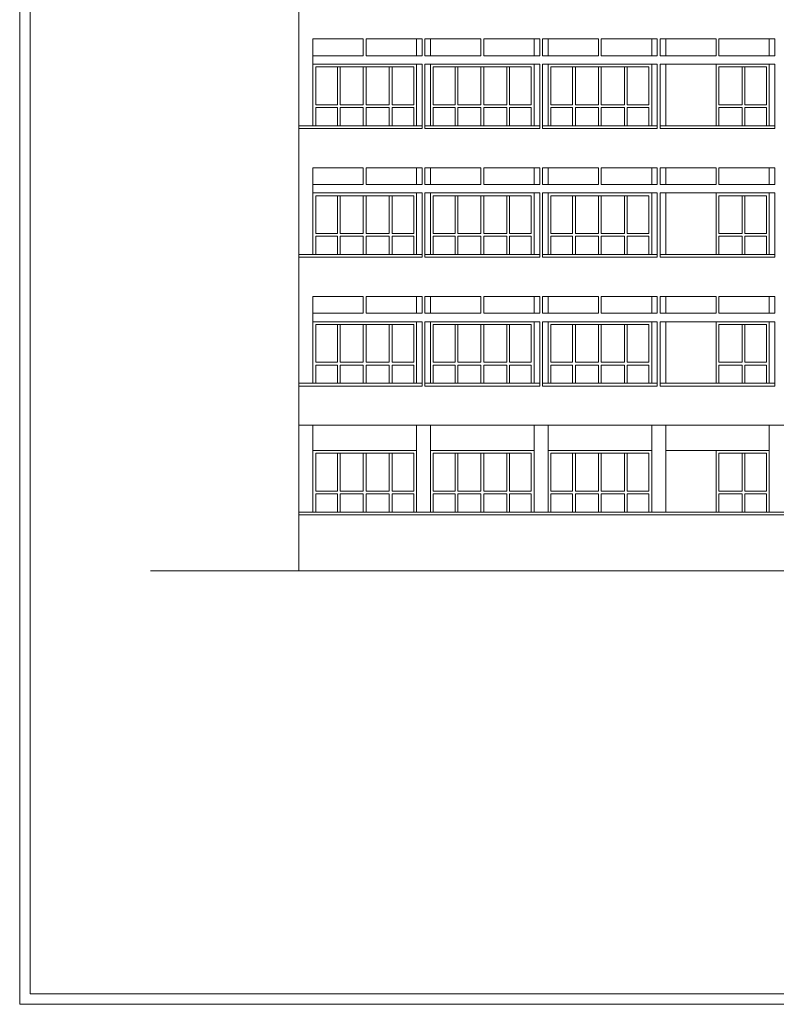
# Model space of a CAD drawing. Units: inches. Extents: x -401 to 9760, y -229 to 6471.
# Drawn here: x -345 to 465, y 2515 to 3570 of the extents above; entities that cross this region are included whole.
import ezdxf

# ---------------------------------------------------------------- set-up
doc = ezdxf.new("R2010")
doc.units = ezdxf.units.IN
for name, color, linetype, lineweight in [('DOOR', 2, 'Continuous', 15), ('WALL', 5, 'Continuous', 15), ('win', 4, 'Continuous', 15)]:
    doc.layers.add(name, color=color, linetype=linetype, lineweight=lineweight)

msp = doc.modelspace()

# ---------------------------------------------------------------- linework, layer by layer
at = {"layer": 'DOOR', "linetype": 'Continuous'}
for p, q in [((79.79, 3549.79), (79.79, 3531.79)), ((94.79, 3549.79), (94.79, 3531.79)), ((94.79, 3549.79), (94.79, 3531.79)), ((205.79, 3549.79), (205.79, 3531.79)), ((220.79, 3549.79), (220.79, 3531.79)), ((220.79, 3549.79), (220.79, 3531.79)), ((331.79, 3549.79), (331.79, 3531.79)), ((346.79, 3549.79), (346.79, 3531.79)), ((346.79, 3549.79), (346.79, 3531.79)), ((457.79, 3549.79), (457.79, 3531.79)), ((79.79, 3522.79), (79.79, 3456.79)), ((94.79, 3522.79), (94.79, 3456.79)), ((94.79, 3522.79), (94.79, 3456.79)), ((205.79, 3522.79), (205.79, 3456.79)), ((220.79, 3522.79), (220.79, 3456.79)), ((220.79, 3522.79), (220.79, 3456.79)), ((331.79, 3522.79), (331.79, 3456.79)), ((346.79, 3522.79), (346.79, 3456.79)), ((346.79, 3522.79), (346.79, 3456.79)), ((457.79, 3522.79), (457.79, 3456.79)), ((-46.21, 3456.79), (85.79, 3456.79)), ((88.79, 3456.79), (211.79, 3456.79)), ((214.79, 3456.79), (337.79, 3456.79)), ((340.79, 3456.79), (463.79, 3456.79)), ((79.79, 3411.79), (79.79, 3393.79)), ((94.79, 3411.79), (94.79, 3393.79)), ((94.79, 3411.79), (94.79, 3393.79)), ((205.79, 3411.79), (205.79, 3393.79)), ((220.79, 3411.79), (220.79, 3393.79)), ((220.79, 3411.79), (220.79, 3393.79)), ((331.79, 3411.79), (331.79, 3393.79)), ((346.79, 3411.79), (346.79, 3393.79)), ((346.79, 3411.79), (346.79, 3393.79)), ((457.79, 3411.79), (457.79, 3393.79)), ((79.79, 3384.79), (79.79, 3318.79)), ((94.79, 3384.79), (94.79, 3318.79)), ((94.79, 3384.79), (94.79, 3318.79)), ((205.79, 3384.79), (205.79, 3318.79)), ((220.79, 3384.79), (220.79, 3318.79)), ((220.79, 3384.79), (220.79, 3318.79)), ((331.79, 3384.79), (331.79, 3318.79)), ((346.79, 3384.79), (346.79, 3318.79)), ((346.79, 3384.79), (346.79, 3318.79)), ((457.79, 3384.79), (457.79, 3318.79)), ((-46.21, 3318.79), (85.79, 3318.79)), ((88.79, 3318.79), (211.79, 3318.79)), ((214.79, 3318.79), (337.79, 3318.79)), ((340.79, 3318.79), (463.79, 3318.79)), ((79.79, 3273.79), (79.79, 3255.79)), ((94.79, 3273.79), (94.79, 3255.79)), ((94.79, 3273.79), (94.79, 3255.79)), ((205.79, 3273.79), (205.79, 3255.79)), ((220.79, 3273.79), (220.79, 3255.79)), ((220.79, 3273.79), (220.79, 3255.79)), ((331.79, 3273.79), (331.79, 3255.79)), ((346.79, 3273.79), (346.79, 3255.79)), ((346.79, 3273.79), (346.79, 3255.79)), ((457.79, 3273.79), (457.79, 3255.79)), ((79.79, 3246.79), (79.79, 3180.79)), ((94.79, 3246.79), (94.79, 3180.79)), ((94.79, 3246.79), (94.79, 3180.79)), ((205.79, 3246.79), (205.79, 3180.79)), ((220.79, 3246.79), (220.79, 3180.79)), ((220.79, 3246.79), (220.79, 3180.79)), ((331.79, 3246.79), (331.79, 3180.79)), ((346.79, 3246.79), (346.79, 3180.79)), ((346.79, 3246.79), (346.79, 3180.79)), ((457.79, 3246.79), (457.79, 3180.79)), ((-46.21, 3180.79), (85.79, 3180.79)), ((88.79, 3180.79), (211.79, 3180.79)), ((214.79, 3180.79), (337.79, 3180.79)), ((340.79, 3180.79), (463.79, 3180.79)), ((-31.21, 3135.79), (-31.21, 3042.79)), ((79.79, 3135.79), (79.79, 3042.79)), ((94.79, 3135.79), (94.79, 3042.79)), ((94.79, 3135.79), (94.79, 3042.79)), ((205.79, 3135.79), (205.79, 3042.79)), ((220.79, 3135.79), (220.79, 3042.79)), ((220.79, 3135.79), (220.79, 3042.79)), ((331.79, 3135.79), (331.79, 3042.79)), ((346.79, 3135.79), (346.79, 3042.79)), ((346.79, 3135.79), (346.79, 3042.79)), ((457.79, 3135.79), (457.79, 3042.79)), ((-46.21, 3042.79), (2003.29, 3042.79)), ((-46.21, 3039.79), (2003.29, 3039.79))]:
    msp.add_line(p, q, dxfattribs=at)
msp.add_lwpolyline([(-345.37, 2515.29), (2864.63, 2515.29), (2864.63, 4576.49), (-345.37, 4576.49)], close=True, dxfattribs=at)
at = {"layer": 'WALL', "linetype": 'Continuous'}
for p, q in [((-46.21, 4143.79), (-46.21, 2979.79)), ((-31.21, 3549.79), (22.79, 3549.79)), ((-31.21, 3549.79), (-31.21, 3456.79)), ((22.79, 3549.79), (22.79, 3531.79)), ((25.79, 3549.79), (25.79, 3531.79)), ((25.79, 3549.79), (85.79, 3549.79)), ((85.79, 3531.79), (85.79, 3549.79)), ((88.79, 3549.79), (148.79, 3549.79)), ((88.79, 3531.79), (88.79, 3549.79)), ((148.79, 3531.79), (148.79, 3549.79)), ((151.79, 3531.79), (151.79, 3549.79)), ((151.79, 3549.79), (211.79, 3549.79)), ((211.79, 3531.79), (211.79, 3549.79)), ((214.79, 3549.79), (274.79, 3549.79)), ((214.79, 3531.79), (214.79, 3549.79)), ((274.79, 3531.79), (274.79, 3549.79)), ((277.79, 3531.79), (277.79, 3549.79)), ((277.79, 3549.79), (337.79, 3549.79)), ((337.79, 3531.79), (337.79, 3549.79)), ((340.79, 3549.79), (400.79, 3549.79)), ((340.79, 3531.79), (340.79, 3549.79)), ((400.79, 3531.79), (400.79, 3549.79)), ((403.79, 3531.79), (403.79, 3549.79)), ((403.79, 3549.79), (463.79, 3549.79)), ((463.79, 3531.79), (463.79, 3549.79)), ((-31.21, 3531.79), (22.79, 3531.79)), ((25.79, 3531.79), (85.79, 3531.79)), ((88.79, 3531.79), (148.79, 3531.79)), ((151.79, 3531.79), (211.79, 3531.79)), ((214.79, 3531.79), (274.79, 3531.79)), ((277.79, 3531.79), (337.79, 3531.79)), ((340.79, 3531.79), (400.79, 3531.79)), ((403.79, 3531.79), (463.79, 3531.79)), ((-31.21, 3522.79), (85.79, 3522.79)), ((85.79, 3453.79), (85.79, 3522.79)), ((88.79, 3522.79), (211.79, 3522.79)), ((88.79, 3453.79), (88.79, 3522.79)), ((211.79, 3453.79), (211.79, 3522.79)), ((214.79, 3453.79), (214.79, 3522.79)), ((214.79, 3522.79), (337.79, 3522.79)), ((337.79, 3453.79), (337.79, 3522.79)), ((340.79, 3453.79), (340.79, 3522.79)), ((340.79, 3522.79), (463.79, 3522.79)), ((463.79, 3453.79), (463.79, 3522.79)), ((-46.21, 3453.79), (85.79, 3453.79)), ((-46.21, 3453.79), (85.79, 3453.79)), ((88.79, 3453.79), (211.79, 3453.79)), ((88.79, 3453.79), (211.79, 3453.79)), ((214.79, 3453.79), (337.79, 3453.79)), ((214.79, 3453.79), (337.79, 3453.79)), ((340.79, 3453.79), (463.79, 3453.79)), ((340.79, 3453.79), (463.79, 3453.79)), ((-31.21, 3411.79), (22.79, 3411.79)), ((-31.21, 3411.79), (-31.21, 3318.79)), ((22.79, 3411.79), (22.79, 3393.79)), ((25.79, 3411.79), (25.79, 3393.79)), ((25.79, 3411.79), (85.79, 3411.79)), ((85.79, 3393.79), (85.79, 3411.79)), ((88.79, 3411.79), (148.79, 3411.79)), ((88.79, 3393.79), (88.79, 3411.79)), ((148.79, 3393.79), (148.79, 3411.79)), ((151.79, 3393.79), (151.79, 3411.79)), ((151.79, 3411.79), (211.79, 3411.79)), ((211.79, 3393.79), (211.79, 3411.79)), ((214.79, 3411.79), (274.79, 3411.79)), ((214.79, 3393.79), (214.79, 3411.79)), ((274.79, 3393.79), (274.79, 3411.79)), ((277.79, 3393.79), (277.79, 3411.79)), ((277.79, 3411.79), (337.79, 3411.79)), ((337.79, 3393.79), (337.79, 3411.79)), ((340.79, 3411.79), (400.79, 3411.79)), ((340.79, 3393.79), (340.79, 3411.79)), ((400.79, 3393.79), (400.79, 3411.79)), ((403.79, 3393.79), (403.79, 3411.79)), ((403.79, 3411.79), (463.79, 3411.79)), ((463.79, 3393.79), (463.79, 3411.79)), ((-31.21, 3393.79), (22.79, 3393.79)), ((25.79, 3393.79), (85.79, 3393.79)), ((88.79, 3393.79), (148.79, 3393.79)), ((151.79, 3393.79), (211.79, 3393.79)), ((214.79, 3393.79), (274.79, 3393.79)), ((277.79, 3393.79), (337.79, 3393.79)), ((340.79, 3393.79), (400.79, 3393.79)), ((403.79, 3393.79), (463.79, 3393.79)), ((-31.21, 3384.79), (85.79, 3384.79)), ((85.79, 3315.79), (85.79, 3384.79)), ((88.79, 3384.79), (211.79, 3384.79)), ((88.79, 3315.79), (88.79, 3384.79)), ((211.79, 3315.79), (211.79, 3384.79)), ((214.79, 3315.79), (214.79, 3384.79)), ((214.79, 3384.79), (337.79, 3384.79)), ((337.79, 3315.79), (337.79, 3384.79)), ((340.79, 3315.79), (340.79, 3384.79)), ((340.79, 3384.79), (463.79, 3384.79)), ((463.79, 3315.79), (463.79, 3384.79)), ((-46.21, 3315.79), (85.79, 3315.79)), ((-46.21, 3315.79), (85.79, 3315.79)), ((88.79, 3315.79), (211.79, 3315.79)), ((88.79, 3315.79), (211.79, 3315.79)), ((214.79, 3315.79), (337.79, 3315.79)), ((214.79, 3315.79), (337.79, 3315.79)), ((340.79, 3315.79), (463.79, 3315.79)), ((340.79, 3315.79), (463.79, 3315.79)), ((-31.21, 3273.79), (-31.21, 3180.79)), ((-31.21, 3273.79), (22.79, 3273.79)), ((22.79, 3273.79), (22.79, 3255.79)), ((25.79, 3273.79), (85.79, 3273.79)), ((25.79, 3273.79), (25.79, 3255.79)), ((85.79, 3255.79), (85.79, 3273.79)), ((88.79, 3255.79), (88.79, 3273.79)), ((88.79, 3273.79), (148.79, 3273.79)), ((148.79, 3255.79), (148.79, 3273.79)), ((151.79, 3273.79), (211.79, 3273.79)), ((151.79, 3255.79), (151.79, 3273.79)), ((211.79, 3255.79), (211.79, 3273.79)), ((214.79, 3255.79), (214.79, 3273.79)), ((214.79, 3273.79), (274.79, 3273.79)), ((274.79, 3255.79), (274.79, 3273.79)), ((277.79, 3273.79), (337.79, 3273.79)), ((277.79, 3255.79), (277.79, 3273.79)), ((337.79, 3255.79), (337.79, 3273.79)), ((340.79, 3255.79), (340.79, 3273.79)), ((340.79, 3273.79), (400.79, 3273.79)), ((400.79, 3255.79), (400.79, 3273.79)), ((403.79, 3273.79), (463.79, 3273.79)), ((403.79, 3255.79), (403.79, 3273.79)), ((463.79, 3255.79), (463.79, 3273.79)), ((-31.21, 3255.79), (22.79, 3255.79)), ((25.79, 3255.79), (85.79, 3255.79)), ((88.79, 3255.79), (148.79, 3255.79)), ((151.79, 3255.79), (211.79, 3255.79)), ((214.79, 3255.79), (274.79, 3255.79)), ((277.79, 3255.79), (337.79, 3255.79)), ((340.79, 3255.79), (400.79, 3255.79)), ((403.79, 3255.79), (463.79, 3255.79)), ((-31.21, 3246.79), (85.79, 3246.79)), ((85.79, 3177.79), (85.79, 3246.79)), ((88.79, 3177.79), (88.79, 3246.79)), ((88.79, 3246.79), (211.79, 3246.79)), ((211.79, 3177.79), (211.79, 3246.79)), ((214.79, 3246.79), (337.79, 3246.79)), ((214.79, 3177.79), (214.79, 3246.79)), ((337.79, 3177.79), (337.79, 3246.79)), ((340.79, 3246.79), (463.79, 3246.79)), ((340.79, 3177.79), (340.79, 3246.79)), ((463.79, 3177.79), (463.79, 3246.79)), ((-46.21, 3177.79), (85.79, 3177.79)), ((-46.21, 3177.79), (85.79, 3177.79)), ((88.79, 3177.79), (211.79, 3177.79)), ((88.79, 3177.79), (211.79, 3177.79)), ((214.79, 3177.79), (337.79, 3177.79)), ((214.79, 3177.79), (337.79, 3177.79)), ((340.79, 3177.79), (463.79, 3177.79)), ((340.79, 3177.79), (463.79, 3177.79)), ((-46.21, 3135.79), (1987.79, 3135.79)), ((-205.2, 2979.79), (2198.76, 2979.79))]:
    msp.add_line(p, q, dxfattribs=at)
msp.add_lwpolyline([(-334.12, 2526.54), (2853.38, 2526.54), (2853.38, 4565.24), (-334.12, 4565.24)], close=True, dxfattribs=at)
at = {"layer": 'win', "linetype": 'Continuous'}
for p, q in [((-28.21, 3519.79), (-28.21, 3479.29)), ((-28.21, 3519.79), (76.79, 3519.79)), ((-4.96, 3519.79), (-4.96, 3479.29)), ((-1.96, 3519.79), (-1.96, 3479.29)), ((22.79, 3519.79), (22.79, 3479.29)), ((25.79, 3519.79), (25.79, 3479.29)), ((50.54, 3519.79), (50.54, 3479.29)), ((53.54, 3519.79), (53.54, 3479.29)), ((76.79, 3519.79), (76.79, 3479.29)), ((97.79, 3519.79), (202.79, 3519.79)), ((97.79, 3519.79), (97.79, 3479.29)), ((121.04, 3519.79), (121.04, 3479.29)), ((124.04, 3519.79), (124.04, 3479.29)), ((148.79, 3519.79), (148.79, 3479.29)), ((151.79, 3519.79), (151.79, 3479.29)), ((176.54, 3519.79), (176.54, 3479.29)), ((179.54, 3519.79), (179.54, 3479.29)), ((202.79, 3519.79), (202.79, 3479.29)), ((220.79, 3522.79), (331.79, 3522.79)), ((223.79, 3519.79), (223.79, 3479.29)), ((223.79, 3519.79), (328.79, 3519.79)), ((247.04, 3519.79), (247.04, 3479.29)), ((250.04, 3519.79), (250.04, 3479.29)), ((274.79, 3519.79), (274.79, 3479.29)), ((277.79, 3519.79), (277.79, 3479.29)), ((302.54, 3519.79), (302.54, 3479.29)), ((305.54, 3519.79), (305.54, 3479.29)), ((328.79, 3519.79), (328.79, 3479.29)), ((346.79, 3522.79), (457.79, 3522.79)), ((400.79, 3522.79), (400.79, 3456.79)), ((400.79, 3519.79), (400.79, 3479.29)), ((403.79, 3519.79), (403.79, 3479.29)), ((403.79, 3519.79), (454.79, 3519.79)), ((428.54, 3519.79), (428.54, 3479.29)), ((431.54, 3519.79), (431.54, 3479.29)), ((454.79, 3519.79), (454.79, 3479.29)), ((-28.21, 3479.29), (-4.96, 3479.29)), ((-28.21, 3476.29), (-28.21, 3456.79)), ((-28.21, 3476.29), (-4.96, 3476.29)), ((-4.96, 3476.29), (-4.96, 3456.79)), ((-1.96, 3479.29), (22.79, 3479.29)), ((-1.96, 3476.29), (-1.96, 3456.79)), ((-1.96, 3476.29), (22.79, 3476.29)), ((22.79, 3476.29), (22.79, 3456.79)), ((25.79, 3479.29), (50.54, 3479.29)), ((25.79, 3476.29), (25.79, 3456.79)), ((25.79, 3476.29), (50.54, 3476.29)), ((50.54, 3476.29), (50.54, 3456.79)), ((53.54, 3479.29), (76.79, 3479.29)), ((53.54, 3476.29), (76.79, 3476.29)), ((53.54, 3476.29), (53.54, 3456.79)), ((76.79, 3476.29), (76.79, 3456.79)), ((97.79, 3479.29), (121.04, 3479.29)), ((97.79, 3476.29), (121.04, 3476.29)), ((97.79, 3476.29), (97.79, 3456.79)), ((121.04, 3476.29), (121.04, 3456.79)), ((124.04, 3479.29), (148.79, 3479.29)), ((124.04, 3476.29), (148.79, 3476.29)), ((124.04, 3476.29), (124.04, 3456.79)), ((148.79, 3476.29), (148.79, 3456.79)), ((151.79, 3479.29), (176.54, 3479.29)), ((151.79, 3476.29), (176.54, 3476.29)), ((151.79, 3476.29), (151.79, 3456.79)), ((176.54, 3476.29), (176.54, 3456.79)), ((179.54, 3479.29), (202.79, 3479.29)), ((179.54, 3476.29), (179.54, 3456.79)), ((179.54, 3476.29), (202.79, 3476.29)), ((202.79, 3476.29), (202.79, 3456.79)), ((223.79, 3479.29), (247.04, 3479.29)), ((223.79, 3476.29), (223.79, 3456.79)), ((223.79, 3476.29), (247.04, 3476.29)), ((247.04, 3476.29), (247.04, 3456.79)), ((250.04, 3479.29), (274.79, 3479.29)), ((250.04, 3476.29), (250.04, 3456.79)), ((250.04, 3476.29), (274.79, 3476.29)), ((274.79, 3476.29), (274.79, 3456.79)), ((277.79, 3479.29), (302.54, 3479.29)), ((277.79, 3476.29), (277.79, 3456.79)), ((277.79, 3476.29), (302.54, 3476.29)), ((302.54, 3476.29), (302.54, 3456.79)), ((305.54, 3479.29), (328.79, 3479.29)), ((305.54, 3476.29), (328.79, 3476.29)), ((305.54, 3476.29), (305.54, 3456.79)), ((328.79, 3476.29), (328.79, 3456.79)), ((403.79, 3479.29), (428.54, 3479.29)), ((403.79, 3476.29), (403.79, 3456.79)), ((403.79, 3476.29), (428.54, 3476.29)), ((428.54, 3476.29), (428.54, 3456.79)), ((431.54, 3479.29), (454.79, 3479.29)), ((431.54, 3476.29), (454.79, 3476.29)), ((431.54, 3476.29), (431.54, 3456.79)), ((454.79, 3476.29), (454.79, 3456.79)), ((-28.21, 3381.79), (-28.21, 3341.29)), ((-28.21, 3381.79), (76.79, 3381.79)), ((-4.96, 3381.79), (-4.96, 3341.29)), ((-1.96, 3381.79), (-1.96, 3341.29)), ((22.79, 3381.79), (22.79, 3341.29)), ((25.79, 3381.79), (25.79, 3341.29)), ((50.54, 3381.79), (50.54, 3341.29)), ((53.54, 3381.79), (53.54, 3341.29)), ((76.79, 3381.79), (76.79, 3341.29)), ((97.79, 3381.79), (202.79, 3381.79)), ((97.79, 3381.79), (97.79, 3341.29)), ((121.04, 3381.79), (121.04, 3341.29)), ((124.04, 3381.79), (124.04, 3341.29)), ((148.79, 3381.79), (148.79, 3341.29)), ((151.79, 3381.79), (151.79, 3341.29)), ((176.54, 3381.79), (176.54, 3341.29)), ((179.54, 3381.79), (179.54, 3341.29)), ((202.79, 3381.79), (202.79, 3341.29)), ((220.79, 3384.79), (331.79, 3384.79)), ((223.79, 3381.79), (223.79, 3341.29)), ((223.79, 3381.79), (328.79, 3381.79)), ((247.04, 3381.79), (247.04, 3341.29)), ((250.04, 3381.79), (250.04, 3341.29)), ((274.79, 3381.79), (274.79, 3341.29)), ((277.79, 3381.79), (277.79, 3341.29)), ((302.54, 3381.79), (302.54, 3341.29)), ((305.54, 3381.79), (305.54, 3341.29)), ((328.79, 3381.79), (328.79, 3341.29)), ((346.79, 3384.79), (457.79, 3384.79)), ((400.79, 3384.79), (400.79, 3318.79)), ((400.79, 3381.79), (400.79, 3341.29)), ((403.79, 3381.79), (403.79, 3341.29)), ((403.79, 3381.79), (454.79, 3381.79)), ((428.54, 3381.79), (428.54, 3341.29)), ((431.54, 3381.79), (431.54, 3341.29)), ((454.79, 3381.79), (454.79, 3341.29)), ((-28.21, 3341.29), (-4.96, 3341.29)), ((-28.21, 3338.29), (-28.21, 3318.79)), ((-28.21, 3338.29), (-4.96, 3338.29)), ((-4.96, 3338.29), (-4.96, 3318.79)), ((-1.96, 3341.29), (22.79, 3341.29)), ((-1.96, 3338.29), (-1.96, 3318.79)), ((-1.96, 3338.29), (22.79, 3338.29)), ((22.79, 3338.29), (22.79, 3318.79)), ((25.79, 3341.29), (50.54, 3341.29)), ((25.79, 3338.29), (25.79, 3318.79)), ((25.79, 3338.29), (50.54, 3338.29)), ((50.54, 3338.29), (50.54, 3318.79)), ((53.54, 3341.29), (76.79, 3341.29)), ((53.54, 3338.29), (76.79, 3338.29)), ((53.54, 3338.29), (53.54, 3318.79)), ((76.79, 3338.29), (76.79, 3318.79)), ((97.79, 3341.29), (121.04, 3341.29)), ((97.79, 3338.29), (121.04, 3338.29)), ((97.79, 3338.29), (97.79, 3318.79)), ((121.04, 3338.29), (121.04, 3318.79)), ((124.04, 3341.29), (148.79, 3341.29)), ((124.04, 3338.29), (148.79, 3338.29)), ((124.04, 3338.29), (124.04, 3318.79)), ((148.79, 3338.29), (148.79, 3318.79)), ((151.79, 3341.29), (176.54, 3341.29)), ((151.79, 3338.29), (176.54, 3338.29)), ((151.79, 3338.29), (151.79, 3318.79)), ((176.54, 3338.29), (176.54, 3318.79)), ((179.54, 3341.29), (202.79, 3341.29)), ((179.54, 3338.29), (179.54, 3318.79)), ((179.54, 3338.29), (202.79, 3338.29)), ((202.79, 3338.29), (202.79, 3318.79)), ((223.79, 3341.29), (247.04, 3341.29)), ((223.79, 3338.29), (223.79, 3318.79)), ((223.79, 3338.29), (247.04, 3338.29)), ((247.04, 3338.29), (247.04, 3318.79)), ((250.04, 3341.29), (274.79, 3341.29)), ((250.04, 3338.29), (250.04, 3318.79)), ((250.04, 3338.29), (274.79, 3338.29)), ((274.79, 3338.29), (274.79, 3318.79)), ((277.79, 3341.29), (302.54, 3341.29)), ((277.79, 3338.29), (277.79, 3318.79)), ((277.79, 3338.29), (302.54, 3338.29)), ((302.54, 3338.29), (302.54, 3318.79)), ((305.54, 3341.29), (328.79, 3341.29)), ((305.54, 3338.29), (328.79, 3338.29)), ((305.54, 3338.29), (305.54, 3318.79)), ((328.79, 3338.29), (328.79, 3318.79)), ((403.79, 3341.29), (428.54, 3341.29)), ((403.79, 3338.29), (403.79, 3318.79)), ((403.79, 3338.29), (428.54, 3338.29)), ((428.54, 3338.29), (428.54, 3318.79)), ((431.54, 3341.29), (454.79, 3341.29)), ((431.54, 3338.29), (454.79, 3338.29)), ((431.54, 3338.29), (431.54, 3318.79)), ((454.79, 3338.29), (454.79, 3318.79)), ((-28.21, 3243.79), (76.79, 3243.79)), ((-28.21, 3243.79), (-28.21, 3203.29)), ((-4.96, 3243.79), (-4.96, 3203.29)), ((-1.96, 3243.79), (-1.96, 3203.29)), ((22.79, 3243.79), (22.79, 3203.29)), ((25.79, 3243.79), (25.79, 3203.29)), ((50.54, 3243.79), (50.54, 3203.29)), ((53.54, 3243.79), (53.54, 3203.29)), ((76.79, 3243.79), (76.79, 3203.29)), ((97.79, 3243.79), (97.79, 3203.29)), ((97.79, 3243.79), (202.79, 3243.79)), ((121.04, 3243.79), (121.04, 3203.29)), ((124.04, 3243.79), (124.04, 3203.29)), ((148.79, 3243.79), (148.79, 3203.29)), ((151.79, 3243.79), (151.79, 3203.29)), ((176.54, 3243.79), (176.54, 3203.29)), ((179.54, 3243.79), (179.54, 3203.29)), ((202.79, 3243.79), (202.79, 3203.29)), ((220.79, 3246.79), (331.79, 3246.79)), ((223.79, 3243.79), (328.79, 3243.79)), ((223.79, 3243.79), (223.79, 3203.29)), ((247.04, 3243.79), (247.04, 3203.29)), ((250.04, 3243.79), (250.04, 3203.29)), ((274.79, 3243.79), (274.79, 3203.29)), ((277.79, 3243.79), (277.79, 3203.29)), ((302.54, 3243.79), (302.54, 3203.29)), ((305.54, 3243.79), (305.54, 3203.29)), ((328.79, 3243.79), (328.79, 3203.29)), ((400.79, 3246.79), (400.79, 3180.79)), ((400.79, 3243.79), (400.79, 3203.29)), ((403.79, 3243.79), (403.79, 3203.29)), ((403.79, 3243.79), (454.79, 3243.79)), ((428.54, 3243.79), (428.54, 3203.29)), ((431.54, 3243.79), (431.54, 3203.29)), ((454.79, 3243.79), (454.79, 3203.29)), ((-28.21, 3203.29), (-4.96, 3203.29)), ((-28.21, 3200.29), (-4.96, 3200.29)), ((-28.21, 3200.29), (-28.21, 3180.79)), ((-4.96, 3200.29), (-4.96, 3180.79)), ((-1.96, 3203.29), (22.79, 3203.29)), ((-1.96, 3200.29), (22.79, 3200.29)), ((-1.96, 3200.29), (-1.96, 3180.79)), ((22.79, 3200.29), (22.79, 3180.79)), ((25.79, 3203.29), (50.54, 3203.29)), ((25.79, 3200.29), (50.54, 3200.29)), ((25.79, 3200.29), (25.79, 3180.79)), ((50.54, 3200.29), (50.54, 3180.79)), ((53.54, 3203.29), (76.79, 3203.29)), ((53.54, 3200.29), (53.54, 3180.79)), ((53.54, 3200.29), (76.79, 3200.29)), ((76.79, 3200.29), (76.79, 3180.79)), ((97.79, 3203.29), (121.04, 3203.29)), ((97.79, 3200.29), (97.79, 3180.79)), ((97.79, 3200.29), (121.04, 3200.29)), ((121.04, 3200.29), (121.04, 3180.79)), ((124.04, 3203.29), (148.79, 3203.29)), ((124.04, 3200.29), (124.04, 3180.79)), ((124.04, 3200.29), (148.79, 3200.29)), ((148.79, 3200.29), (148.79, 3180.79)), ((151.79, 3203.29), (176.54, 3203.29)), ((151.79, 3200.29), (151.79, 3180.79)), ((151.79, 3200.29), (176.54, 3200.29)), ((176.54, 3200.29), (176.54, 3180.79)), ((179.54, 3203.29), (202.79, 3203.29)), ((179.54, 3200.29), (202.79, 3200.29)), ((179.54, 3200.29), (179.54, 3180.79)), ((202.79, 3200.29), (202.79, 3180.79)), ((223.79, 3203.29), (247.04, 3203.29)), ((223.79, 3200.29), (247.04, 3200.29)), ((223.79, 3200.29), (223.79, 3180.79)), ((247.04, 3200.29), (247.04, 3180.79)), ((250.04, 3203.29), (274.79, 3203.29)), ((250.04, 3200.29), (274.79, 3200.29)), ((250.04, 3200.29), (250.04, 3180.79)), ((274.79, 3200.29), (274.79, 3180.79)), ((277.79, 3203.29), (302.54, 3203.29)), ((277.79, 3200.29), (302.54, 3200.29)), ((277.79, 3200.29), (277.79, 3180.79)), ((302.54, 3200.29), (302.54, 3180.79)), ((305.54, 3203.29), (328.79, 3203.29)), ((305.54, 3200.29), (305.54, 3180.79)), ((305.54, 3200.29), (328.79, 3200.29)), ((328.79, 3200.29), (328.79, 3180.79)), ((403.79, 3203.29), (428.54, 3203.29)), ((403.79, 3200.29), (428.54, 3200.29)), ((403.79, 3200.29), (403.79, 3180.79)), ((428.54, 3200.29), (428.54, 3180.79)), ((431.54, 3203.29), (454.79, 3203.29)), ((431.54, 3200.29), (431.54, 3180.79)), ((431.54, 3200.29), (454.79, 3200.29)), ((454.79, 3200.29), (454.79, 3180.79)), ((-31.21, 3108.79), (79.79, 3108.79)), ((-28.21, 3105.79), (-28.21, 3065.29)), ((-28.21, 3105.79), (76.79, 3105.79)), ((-4.96, 3105.79), (-4.96, 3065.29)), ((-1.96, 3105.79), (-1.96, 3065.29)), ((22.79, 3105.79), (22.79, 3065.29)), ((25.79, 3105.79), (25.79, 3065.29)), ((50.54, 3105.79), (50.54, 3065.29)), ((53.54, 3105.79), (53.54, 3065.29)), ((76.79, 3105.79), (76.79, 3065.29)), ((94.79, 3108.79), (205.79, 3108.79)), ((97.79, 3105.79), (202.79, 3105.79)), ((97.79, 3105.79), (97.79, 3065.29)), ((121.04, 3105.79), (121.04, 3065.29)), ((124.04, 3105.79), (124.04, 3065.29)), ((148.79, 3105.79), (148.79, 3065.29)), ((151.79, 3105.79), (151.79, 3065.29)), ((176.54, 3105.79), (176.54, 3065.29)), ((179.54, 3105.79), (179.54, 3065.29)), ((202.79, 3105.79), (202.79, 3065.29)), ((220.79, 3108.79), (331.79, 3108.79)), ((223.79, 3105.79), (223.79, 3065.29)), ((223.79, 3105.79), (328.79, 3105.79)), ((247.04, 3105.79), (247.04, 3065.29)), ((250.04, 3105.79), (250.04, 3065.29)), ((274.79, 3105.79), (274.79, 3065.29)), ((277.79, 3105.79), (277.79, 3065.29)), ((302.54, 3105.79), (302.54, 3065.29)), ((305.54, 3105.79), (305.54, 3065.29)), ((328.79, 3105.79), (328.79, 3065.29)), ((346.79, 3108.79), (457.79, 3108.79)), ((400.79, 3108.79), (400.79, 3042.79)), ((400.79, 3105.79), (400.79, 3065.29)), ((403.79, 3105.79), (403.79, 3065.29)), ((403.79, 3105.79), (454.79, 3105.79)), ((428.54, 3105.79), (428.54, 3065.29)), ((431.54, 3105.79), (431.54, 3065.29)), ((454.79, 3105.79), (454.79, 3065.29)), ((-28.21, 3065.29), (-4.96, 3065.29)), ((-28.21, 3062.29), (-28.21, 3042.79)), ((-28.21, 3062.29), (-4.96, 3062.29)), ((-4.96, 3062.29), (-4.96, 3042.79)), ((-1.96, 3065.29), (22.79, 3065.29)), ((-1.96, 3062.29), (-1.96, 3042.79)), ((-1.96, 3062.29), (22.79, 3062.29)), ((22.79, 3062.29), (22.79, 3042.79)), ((25.79, 3065.29), (50.54, 3065.29)), ((25.79, 3062.29), (25.79, 3042.79)), ((25.79, 3062.29), (50.54, 3062.29)), ((50.54, 3062.29), (50.54, 3042.79)), ((53.54, 3065.29), (76.79, 3065.29)), ((53.54, 3062.29), (76.79, 3062.29)), ((53.54, 3062.29), (53.54, 3042.79)), ((76.79, 3062.29), (76.79, 3042.79)), ((97.79, 3065.29), (121.04, 3065.29)), ((97.79, 3062.29), (121.04, 3062.29)), ((97.79, 3062.29), (97.79, 3042.79)), ((121.04, 3062.29), (121.04, 3042.79)), ((124.04, 3065.29), (148.79, 3065.29)), ((124.04, 3062.29), (148.79, 3062.29)), ((124.04, 3062.29), (124.04, 3042.79)), ((148.79, 3062.29), (148.79, 3042.79)), ((151.79, 3065.29), (176.54, 3065.29)), ((151.79, 3062.29), (176.54, 3062.29)), ((151.79, 3062.29), (151.79, 3042.79)), ((176.54, 3062.29), (176.54, 3042.79)), ((179.54, 3065.29), (202.79, 3065.29)), ((179.54, 3062.29), (179.54, 3042.79)), ((179.54, 3062.29), (202.79, 3062.29)), ((202.79, 3062.29), (202.79, 3042.79)), ((223.79, 3065.29), (247.04, 3065.29)), ((223.79, 3062.29), (223.79, 3042.79)), ((223.79, 3062.29), (247.04, 3062.29)), ((247.04, 3062.29), (247.04, 3042.79)), ((250.04, 3065.29), (274.79, 3065.29)), ((250.04, 3062.29), (250.04, 3042.79)), ((250.04, 3062.29), (274.79, 3062.29)), ((274.79, 3062.29), (274.79, 3042.79)), ((277.79, 3065.29), (302.54, 3065.29)), ((277.79, 3062.29), (277.79, 3042.79)), ((277.79, 3062.29), (302.54, 3062.29)), ((302.54, 3062.29), (302.54, 3042.79)), ((305.54, 3065.29), (328.79, 3065.29)), ((305.54, 3062.29), (328.79, 3062.29)), ((305.54, 3062.29), (305.54, 3042.79)), ((328.79, 3062.29), (328.79, 3042.79)), ((403.79, 3065.29), (428.54, 3065.29)), ((403.79, 3062.29), (403.79, 3042.79)), ((403.79, 3062.29), (428.54, 3062.29)), ((428.54, 3062.29), (428.54, 3042.79)), ((431.54, 3065.29), (454.79, 3065.29)), ((431.54, 3062.29), (454.79, 3062.29)), ((431.54, 3062.29), (431.54, 3042.79)), ((454.79, 3062.29), (454.79, 3042.79))]:
    msp.add_line(p, q, dxfattribs=at)

doc.saveas('drawing.dxf')
